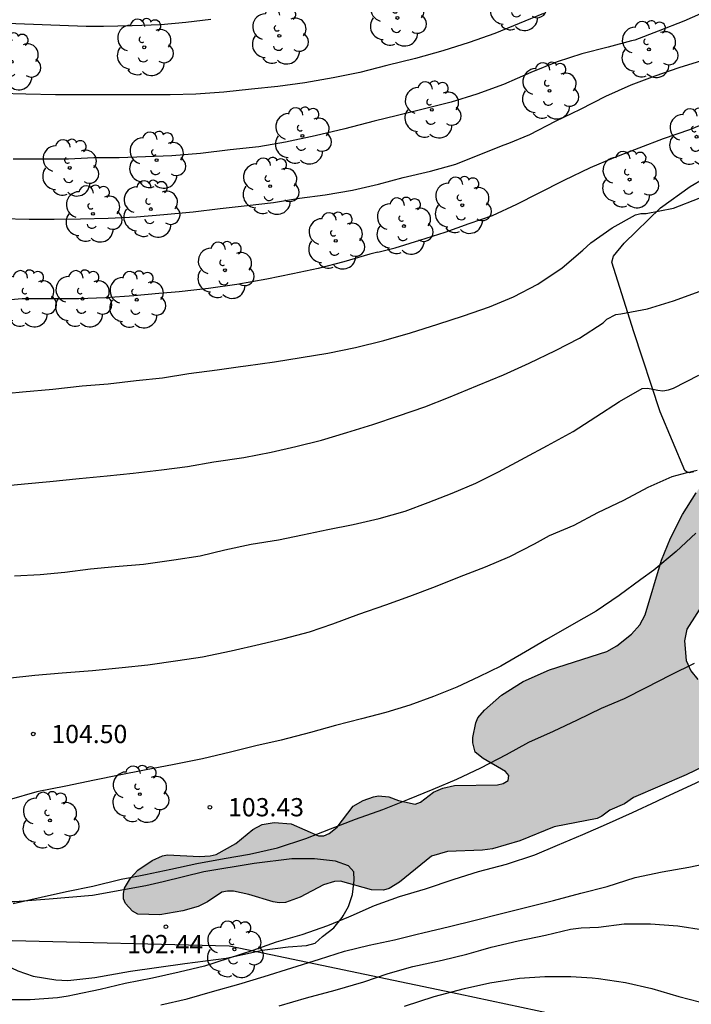
# Model space of a CAD drawing. Units: millimetres. Extents: x 584844 to 585207, y 4797039 to 4797291.
# Drawn here: x 585087 to 585115, y 4797229 to 4797270 of the extents above; entities that cross this region are included whole.
import ezdxf

# ---------------------------------------------------------------- set-up
doc = ezdxf.new("R2010")
doc.units = ezdxf.units.MM
for name, color, linetype in [('020104', 34, 'Continuous'), ('020204', 9, 'Continuous'), ('020308', 9, 'Continuous'), ('070104', 3, 'Continuous'), ('070108', 9, 'VALLA'), ('100106', 63, 'Continuous'), ('100202', 3, 'Continuous'), ('990504', 63, 'Continuous')]:
    doc.layers.add(name, color=color, linetype=linetype)
doc.layers.add('020105', color=24, linetype='Continuous', lineweight=30)
doc.styles.add('ARIAL', font='ARIAL.TTF', dxfattribs={"height": 1})
doc.linetypes.add('VALLA', pattern='A,1,[200,DONOSTI.shx,S=0.1,R=0,X=0,Y=0],1', length=2)

# ---------------------------------------------------------------- blocks, each defined once
blk = doc.blocks.new('COTAPU')
blk.add_circle((0, 0), 0.075)
blk = doc.blocks.new('ARBOL')
blk.add_circle((0, 0), 0.0587)
for centre, radius, start, end in [((-0.564, 0.381), 0.532, 92.28, 254.58), ((-0.28, 0.855), 0.3, 359.2878, 173.6078), ((0.097, 0.97), 0.21, 23.1565, 160.4665), ((0.438, 0.881), 0.24, 301.578, 139.328), ((-0.091, 0.321), 0.12, 119.14, 310.56), ((0.656, 0.288), 0.443, 319.8556, 114.7656), ((0.819, -0.249), 0.383, 235.5275, 62.0275), ((-0.556, -0.339), 0.555, 142.64, 266.54), ((-0.039, -0.384), 0.21, 189.64, 323.88), ((0.299, -0.624), 0.532, 224.67, 0.24), ((-0.301, -0.676), 0.45, 213.78, 295.32)]:
    blk.add_arc(centre, radius, start, end)

msp = doc.modelspace()

# ---------------------------------------------------------------- hatches: boundary and pattern name
at = {"layer": '990504'}
msp.add_hatch(color=256, dxfattribs=at).paths.add_polyline_path([(585163.921, 4797290.077), (585141.947, 4797290.077), (585142.225, 4797289.809), (585142.465, 4797289.665), (585142.709, 4797289.581), (585144.836, 4797289.545), (585145.276, 4797289.405), (585145.492, 4797289.269), (585145.612, 4797289.117), (585145.632, 4797288.753), (585145.456, 4797288.349), (585145.112, 4797287.297), (585145.044, 4797286.253), (585145.076, 4797286.065), (585145.328, 4797285.509), (585145.588, 4797285.177), (585145.8, 4797284.997), (585146.324, 4797284.749), (585148.448, 4797284.169), (585148.976, 4797284.089), (585150.408, 4797284.085), (585151.184, 4797283.969), (585151.444, 4797283.885), (585151.66, 4797283.741), (585151.804, 4797283.557), (585151.864, 4797283.337), (585151.832, 4797282.785), (585151.752, 4797282.601), (585151.652, 4797282.425), (585151.068, 4797281.781), (585148.872, 4797280.19), (585147.884, 4797279.53), (585147.064, 4797278.73), (585146.372, 4797277.758), (585145.808, 4797276.778), (585145.212, 4797275.562), (585145.136, 4797275.274), (585145.132, 4797275.002), (585145.232, 4797274.762), (585145.552, 4797274.422), (585145.956, 4797274.166), (585146.224, 4797274.102), (585146.488, 4797274.098), (585146.748, 4797274.174), (585147.444, 4797274.662), (585148.272, 4797275.314), (585148.776, 4797275.606), (585149.032, 4797275.694), (585149.288, 4797275.722), (585149.544, 4797275.722), (585149.984, 4797275.618), (585150.188, 4797275.526), (585150.328, 4797275.374), (585151.06, 4797274.166), (585151.932, 4797273.038), (585152.052, 4797272.786), (585152.1, 4797272.298), (585152.036, 4797272.074), (585151.896, 4797271.854), (585151.508, 4797271.47), (585150.632, 4797270.806), (585149.46, 4797269.83), (585148.5, 4797268.738), (585148.336, 4797268.502), (585148.076, 4797268.038), (585147.984, 4797267.798), (585147.784, 4797266.802), (585147.736, 4797265.898), (585147.732, 4797264.618), (585147.696, 4797264.414), (585147.528, 4797264.014), (585147.308, 4797263.642), (585146.604, 4797262.706), (585145.808, 4797261.874), (585145.34, 4797261.31), (585144.992, 4797260.974), (585144.24, 4797260.358), (585143.46, 4797259.506), (585143.196, 4797259.146), (585143.096, 4797258.866), (585143.064, 4797258.438), (585143.064, 4797258.234), (585143.184, 4797257.814), (585143.408, 4797257.402), (585144.5, 4797256.062), (585144.684, 4797255.634), (585144.728, 4797255.194), (585144.672, 4797254.918), (585144.452, 4797254.578), (585144.148, 4797254.278), (585143.16, 4797253.758), (585142.7, 4797253.582), (585141.996, 4797253.534), (585141.544, 4797253.65), (585140.652, 4797254.102), (585140.444, 4797254.25), (585139.964, 4797254.77), (585139.248, 4797255.942), (585138.68, 4797256.426), (585138.168, 4797256.674), (585137.544, 4797256.726), (585137.244, 4797256.71), (585136.84, 4797256.574), (585136.624, 4797256.474), (585135.928, 4797255.943), (585135.44, 4797254.979), (585135.368, 4797254.703), (585135.344, 4797252.243), (585135.308, 4797252.011), (585135.172, 4797251.591), (585134.732, 4797251.055), (585134.356, 4797250.863), (585133.544, 4797250.843), (585132.036, 4797251.307), (585131.276, 4797251.339), (585130.828, 4797251.231), (585129.524, 4797250.783), (585129.344, 4797250.695), (585128.856, 4797250.331), (585127.784, 4797249.795), (585127.372, 4797249.527), (585126.544, 4797248.891), (585125.776, 4797248.219), (585125.048, 4797247.447), (585124.188, 4797246.627), (585123.32, 4797245.919), (585120.864, 4797244.343), (585120.54, 4797244.107), (585119.852, 4797243.395), (585119.108, 4797242.859), (585118.952, 4797242.791), (585117.792, 4797242.731), (585117.18, 4797242.643), (585116.516, 4797242.403), (585116.22, 4797242.343), (585115.66, 4797242.339), (585115.396, 4797242.419), (585115.172, 4797242.547), (585114.896, 4797242.907), (585114.704, 4797243.335), (585114.636, 4797244.139), (585114.732, 4797244.619), (585115.64, 4797246.051), (585116.18, 4797247.003), (585116.448, 4797247.667), (585117.072, 4797250.179), (585117.104, 4797250.671), (585117.072, 4797250.887), (585117.004, 4797251.099), (585116.888, 4797251.267), (585116.644, 4797251.383), (585116.428, 4797251.375), (585116.212, 4797251.291), (585115.996, 4797251.167), (585115.472, 4797250.727), (585115.104, 4797250.231), (585114.544, 4797249.331), (585114.056, 4797248.367), (585113.688, 4797247.459), (585113.012, 4797245.207), (585112.792, 4797244.799), (585112.452, 4797244.411), (585111.844, 4797243.931), (585111.428, 4797243.695), (585109.077, 4797242.943), (585107.989, 4797242.471), (585107.097, 4797241.9), (585106.399, 4797241.286), (585106.127, 4797240.97), (585106.037, 4797240.772), (585105.915, 4797240.16), (585105.917, 4797239.946), (585106.011, 4797239.564), (585106.342, 4797239.298), (585107.266, 4797238.77), (585107.398, 4797238.604), (585107.368, 4797238.392), (585107.162, 4797238.276), (585106.936, 4797238.22), (585105.161, 4797238.188), (585104.681, 4797238.074), (585104.293, 4797237.908), (585103.767, 4797237.5), (585103.547, 4797237.418), (585102.863, 4797237.576), (585102.455, 4797237.724), (585102.031, 4797237.762), (585101.823, 4797237.724), (585101.397, 4797237.57), (585100.985, 4797237.336), (585100.329, 4797236.48), (585099.999, 4797236.214), (585099.781, 4797236.122), (585099.567, 4797236.12), (585098.435, 4797236.608), (585097.737, 4797236.672), (585097.241, 4797236.582), (585096.855, 4797236.378), (585096.167, 4797235.796), (585095.353, 4797235.356), (585095.105, 4797235.29), (585094.663, 4797235.266), (585093.351, 4797235.332), (585093.147, 4797235.3), (585092.723, 4797235.11), (585092.123, 4797234.712), (585091.832, 4797234.38), (585091.582, 4797233.96), (585091.542, 4797233.74), (585091.542, 4797233.53), (585091.622, 4797233.33), (585091.912, 4797233.02), (585092.122, 4797232.9), (585093.032, 4797232.87), (585093.982, 4797233.04), (585094.612, 4797233.21), (585095.002, 4797233.4), (585095.582, 4797233.8), (585095.822, 4797233.84), (585096.062, 4797233.84), (585096.702, 4797233.7), (585097.702, 4797233.4), (585097.952, 4797233.36), (585098.202, 4797233.37), (585098.807, 4797233.59), (585099.771, 4797234.102), (585100.217, 4797234.246), (585100.467, 4797234.252), (585101.751, 4797233.898), (585102.24, 4797233.882), (585102.468, 4797233.952), (585102.904, 4797234.208), (585104.212, 4797235.288), (585104.868, 4797235.478), (585106.312, 4797235.522), (585106.732, 4797235.586), (585107.85, 4797235.918), (585109.264, 4797236.488), (585111.034, 4797236.836), (585111.228, 4797236.922), (585111.556, 4797237.178), (585112.154, 4797237.43), (585112.536, 4797237.692), (585114.692, 4797238.623), (585115.78, 4797239.143), (585116.616, 4797239.187), (585117.068, 4797239.055), (585117.304, 4797238.943), (585117.704, 4797238.671), (585118.188, 4797238.163), (585118.3, 4797237.955), (585118.716, 4797236.715), (585118.908, 4797236.043), (585119.144, 4797234.903), (585119.596, 4797231.384), (585119.608, 4797230.228), (585119.74, 4797229.188), (585120.012, 4797228.152), (585120.361, 4797227.2), (585120.931, 4797226), (585121.041, 4797225.21), (585121.011, 4797223.34), (585121.261, 4797222.17), (585121.331, 4797221.98), (585121.831, 4797221.09), (585122.671, 4797219.92), (585123.061, 4797219.17), (585123.461, 4797218.17), (585123.781, 4797217.17), (585124.06, 4797215.96), (585124.26, 4797214.81), (585124.7, 4797213.71), (585124.75, 4797212.96), (585124.45, 4797210.52), (585124.95, 4797209.2), (585125.25, 4797208.61), (585125.44, 4797207.98), (585125.78, 4797207.29), (585126.04, 4797205.95), (585126.23, 4797205.32), (585126.56, 4797203.86), (585126.64, 4797203.05), (585126.8, 4797202.37), (585127.51, 4797200.26), (585127.75, 4797199.46), (585127.91, 4797198.71), (585128.14, 4797198.09), (585128.69, 4797197), (585129.18, 4797195.8), (585129.37, 4797195.17), (585129.74, 4797193.12), (585129.85, 4797191.7), (585129.95, 4797190.94), (585129.99, 4797190.161), (585130.11, 4797189.461), (585131.07, 4797187.451), (585131.32, 4797186.711), (585131.62, 4797186.081), (585131.68, 4797185.381), (585131.68, 4797184.631), (585131.76, 4797183.161), (585131.85, 4797182.481), (585131.83, 4797181.771), (585131.95, 4797181.061), (585132.239, 4797180.341), (585132.599, 4797179.631), (585133.359, 4797178.371), (585133.659, 4797177.711), (585133.859, 4797176.991), (585133.939, 4797176.211), (585133.739, 4797174.031), (585133.779, 4797173.211), (585133.979, 4797172.541), (585134.379, 4797171.921), (585134.979, 4797171.481), (585135.699, 4797171.461), (585136.279, 4797171.961), (585136.789, 4797172.581), (585136.829, 4797173.291), (585136.819, 4797174.011), (585136.619, 4797174.771), (585136.139, 4797176.191), (585135.739, 4797177.701), (585135.679, 4797179.111), (585135.609, 4797179.841), (585135.319, 4797181.861), (585135.249, 4797182.591), (585135.249, 4797183.341), (585134.91, 4797184.691), (585134.32, 4797186.001), (585133.14, 4797188), (585133.14, 4797188.69), (585133.03, 4797189.4), (585133, 4797190.12), (585132.82, 4797190.84), (585132.55, 4797191.56), (585131.95, 4797193.73), (585131.83, 4797195.17), (585131.83, 4797195.95), (585131.9, 4797196.59), (585132.16, 4797197.82), (585132.17, 4797198.42), (585132.06, 4797199.02), (585131.91, 4797199.57), (585131.85, 4797200.23), (585131.53, 4797201.46), (585131.44, 4797202.16), (585131.25, 4797202.94), (585131.13, 4797203.66), (585131.092, 4797204.436), (585130.944, 4797205.108), (585131.036, 4797206.564), (585131, 4797208.652), (585130.896, 4797209.384), (585130.608, 4797210.056), (585130.492, 4797210.768), (585130.66, 4797212.236), (585130.94, 4797213.692), (585131.144, 4797214.36), (585131.208, 4797215.08), (585131.128, 4797215.824), (585130.54, 4797216.316), (585129.856, 4797216.7), (585129.484, 4797217.308), (585129.544, 4797218.068), (585129.496, 4797218.824), (585129.092, 4797220.236), (585128.996, 4797221.012), (585129.088, 4797221.804), (585129.364, 4797222.512), (585129.996, 4797222.944), (585131.424, 4797223.46), (585132.144, 4797223.772), (585132.832, 4797224.147), (585133.396, 4797224.611), (585134.38, 4797225.639), (585134.932, 4797226.111), (585135.552, 4797226.479), (585136.308, 4797226.635), (585137.14, 4797226.667), (585137.86, 4797226.647), (585140.116, 4797226.431), (585140.884, 4797226.227), (585141.584, 4797225.823), (585141.624, 4797224.643), (585141.096, 4797224.079), (585140.84, 4797223.375), (585140.868, 4797222.683), (585141.816, 4797221.759), (585142.492, 4797221.487), (585143.04, 4797221.051), (585143.508, 4797220.475), (585143.932, 4797220.059), (585144.476, 4797219.751), (585144.876, 4797219.255), (585145.476, 4797218.055), (585145.712, 4797217.347), (585145.856, 4797216.611), (585146.14, 4797215.967), (585147.016, 4797214.675), (585147.496, 4797214.127), (585148.668, 4797213.199), (585149.384, 4797212.787), (585149.864, 4797212.243), (585150.144, 4797211.551), (585150.232, 4797210.819), (585150.184, 4797210.064), (585150.276, 4797209.332), (585150.592, 4797208.644), (585151.04, 4797208.008), (585152.26, 4797207.376), (585153.815, 4797207.124), (585154.687, 4797207.075), (585155.395, 4797206.971), (585156.695, 4797206.259), (585157.463, 4797205.955), (585158.219, 4797205.899), (585158.863, 4797206.127), (585159.435, 4797206.523), (585160.559, 4797207.539), (585161.283, 4797207.671), (585161.923, 4797207.431), (585163.147, 4797206.743), (585163.743, 4797206.239), (585165.347, 4797202.795), (585165.571, 4797202.119), (585165.647, 4797200.507), (585165.599, 4797199.807), (585165.799, 4797198.324), (585165.999, 4797197.592), (585165.863, 4797196.792), (585165.203, 4797195.428), (585163.951, 4797193.48), (585163.907, 4797192.728), (585163.955, 4797191.968), (585164.231, 4797191.32), (585165.207, 4797190.188), (585165.763, 4797189.692), (585166.411, 4797189.308), (585168.239, 4797188.672), (585168.967, 4797188.608), (585171.143, 4797188.592), (585171.899, 4797188.496), (585173.954, 4797188.052), (585174.646, 4797187.96), (585175.37, 4797187.732), (585176.098, 4797187.416), (585176.606, 4797186.988), (585176.934, 4797186.368), (585177.054, 4797185.72), (585176.794, 4797185.068), (585176.382, 4797184.58), (585175.174, 4797183.716), (585173.934, 4797182.672), (585173.442, 4797182.164), (585173.158, 4797181.492), (585172.946, 4797180.816), (585172.854, 4797180.16), (585172.85, 4797178.008), (585173.33, 4797177.6), (585173.874, 4797177.228), (585174.582, 4797177.024), (585177.542, 4797177.016), (585178.37, 4797176.856), (585179.146, 4797176.636), (585179.906, 4797176.54), (585181.342, 4797176.812), (585183.55, 4797176.84), (585184.35, 4797176.916), (585185.018, 4797177.216), (585185.55, 4797177.792), (585185.974, 4797178.4), (585186.054, 4797179.16), (585186.018, 4797179.976), (585185.49, 4797181.376), (585184.662, 4797182.54), (585183.106, 4797184.112), (585182.854, 4797184.704), (585183.058, 4797186.147), (585182.27, 4797188.191), (585180.93, 4797190.139), (585180.534, 4797190.859), (585180.062, 4797191.535), (585179.826, 4797192.259), (585179.414, 4797192.931), (585178.378, 4797194.091), (585177.571, 4797195.383), (585176.839, 4797196.687), (585176.207, 4797198.103), (585175.351, 4797199.315), (585174.151, 4797200.367), (585172.911, 4797201.231), (585172.307, 4797201.711), (585171.799, 4797202.255), (585171.487, 4797203.603), (585171.443, 4797204.395), (585170.427, 4797206.407), (585169.919, 4797206.971), (585169.319, 4797207.459), (585168.843, 4797208.011), (585168.371, 4797208.623), (585168.023, 4797209.175), (585167.771, 4797209.707), (585167.251, 4797210.231), (585166.839, 4797210.719), (585166.507, 4797211.243), (585165.987, 4797211.643), (585165.463, 4797212.139), (585164.407, 4797213.451), (585164.035, 4797214.063), (585163.435, 4797216.115), (585163.311, 4797216.803), (585163.295, 4797217.511), (585163.027, 4797218.243), (585162.631, 4797218.851), (585161.948, 4797220.083), (585161.684, 4797220.711), (585160.896, 4797222.019), (585159.908, 4797224.019), (585159.632, 4797224.703), (585158.856, 4797225.943), (585157.792, 4797227.115), (585157.18, 4797227.639), (585156.736, 4797228.175), (585156.584, 4797228.887), (585156.652, 4797229.575), (585156.916, 4797230.259), (585157.4, 4797230.879), (585157.932, 4797231.415), (585158.388, 4797231.975), (585158.676, 4797232.631), (585158.136, 4797233.971), (585157.144, 4797235.963), (585157.012, 4797236.647), (585157.376, 4797237.263), (585157.816, 4797237.875), (585158.38, 4797238.323), (585159.648, 4797238.806), (585160.14, 4797239.194), (585160.488, 4797239.83), (585160.572, 4797240.502), (585160.272, 4797241.886), (585160.052, 4797242.554), (585159.34, 4797243.822), (585158.916, 4797244.338), (585158.688, 4797245.082), (585158.932, 4797245.706), (585159.268, 4797246.366), (585159.52, 4797246.97), (585160.66, 4797248.514), (585161.856, 4797250.302), (585161.944, 4797251.01), (585161.944, 4797251.778), (585161.54, 4797253.214), (585161.172, 4797253.91), (585160.692, 4797254.502), (585160.208, 4797255.01), (585160.112, 4797255.738), (585160.18, 4797256.478), (585160.38, 4797257.174), (585160.88, 4797257.678), (585161.572, 4797257.89), (585162.908, 4797258.406), (585163.496, 4797258.846), (585164.004, 4797260.142), (585164.02, 4797260.878), (585164.511, 4797262.918), (585164.671, 4797263.306), (585164.699, 4797263.986), (585164.743, 4797264.186), (585165.027, 4797265.23), (585165.299, 4797265.79), (585165.591, 4797266.638), (585165.799, 4797267.638), (585165.799, 4797268.638), (585165.751, 4797269.369), (585165.579, 4797270.533), (585165.652, 4797271.685), (585165.836, 4797272.809), (585166.136, 4797273.965), (585166.172, 4797274.669), (585165.652, 4797278.033), (585165.652, 4797280.341), (585165.588, 4797280.625), (585165.464, 4797280.889), (585164.956, 4797281.789), (585164.452, 4797282.457), (585163.676, 4797283.269), (585163.468, 4797283.817), (585163.3, 4797284.997), (585163.316, 4797286.141), (585163.916, 4797289.825)])

# ---------------------------------------------------------------- linework, layer by layer
at = {"layer": '020104', "flags": 128}
for points, elevation in [([(585108.832, 4797269.939), (585107.822, 4797269.529), (585106.822, 4797269.119), (585105.772, 4797268.749), (585104.682, 4797268.409), (585103.562, 4797268.089), (585102.382, 4797267.799), (585101.262, 4797267.509), (585100.172, 4797267.289), (585099.002, 4797267.089), (585097.892, 4797266.939), (585096.812, 4797266.829), (585095.672, 4797266.699), (585094.512, 4797266.619), (585093.462, 4797266.589), (585092.332, 4797266.589), (585091.183, 4797266.589), (585089.963, 4797266.589), (585088.743, 4797266.589), (585087.523, 4797266.619), (585086.453, 4797266.649)], 112), ([(585115.627, 4797270.074), (585114.597, 4797269.622), (585113.545, 4797269.212), (585112.583, 4797268.85), (585112.454, 4797268.814), (585111.492, 4797268.549), (585110.402, 4797268.279), (585109.382, 4797267.949), (585108.302, 4797267.519), (585107.182, 4797267.019), (585106.082, 4797266.629), (585105.022, 4797266.289), (585103.982, 4797266.029), (585102.822, 4797265.739), (585101.852, 4797265.509), (585100.652, 4797265.199), (585099.432, 4797264.909), (585098.202, 4797264.649), (585097.102, 4797264.459), (585095.932, 4797264.329), (585094.702, 4797264.189), (585093.532, 4797264.089), (585092.442, 4797264.049), (585091.362, 4797263.999), (585090.322, 4797263.999), (585089.273, 4797263.949), (585088.193, 4797263.949), (585087.003, 4797263.949)], 111), ([(585081.663, 4797269.729), (585090.003, 4797269.419), (585090.713, 4797269.419), (585091.893, 4797269.449), (585093.073, 4797269.489), (585094.102, 4797269.589), (585095.132, 4797269.709)], 113), ([(585102.01, 4797260.126), (585102.721, 4797260.306), (585103.741, 4797260.614), (585104.775, 4797260.944), (585105.763, 4797261.3), (585106.729, 4797261.638), (585107.727, 4797262.094), (585108.621, 4797262.554), (585109.673, 4797263.084), (585110.755, 4797263.606), (585111.731, 4797264.024), (585112.759, 4797264.42), (585113.767, 4797264.804), (585114.847, 4797265.166), (585115.871, 4797265.588)], 109), ([(585086.242, 4797254.27), (585087.382, 4797254.38), (585088.632, 4797254.49), (585089.832, 4797254.62), (585090.912, 4797254.71), (585092.062, 4797254.839), (585093.142, 4797254.959), (585094.232, 4797255.129), (585095.392, 4797255.289), (585096.347, 4797255.415), (585096.579, 4797255.446), (585097.757, 4797255.618), (585098.851, 4797255.796), (585099.951, 4797255.974), (585101.089, 4797256.208), (585102.247, 4797256.49), (585103.355, 4797256.81), (585104.475, 4797257.164), (585105.539, 4797257.508), (585106.601, 4797257.87), (585107.595, 4797258.282), (585108.597, 4797258.808), (585109.591, 4797259.474), (585110.441, 4797260.202), (585110.777, 4797260.504), (585111.655, 4797261.13), (585112.611, 4797261.658), (585112.829, 4797261.708), (585113.057, 4797261.718), (585114.173, 4797261.936), (585115.229, 4797262.342)], 108), ([(585102.01, 4797260.126), (585101.682, 4797260.039), (585100.602, 4797259.729), (585099.552, 4797259.459), (585098.502, 4797259.229), (585097.432, 4797259.009), (585096.202, 4797258.789), (585095.042, 4797258.629), (585093.832, 4797258.499), (585092.992, 4797258.419), (585091.962, 4797258.329), (585090.802, 4797258.239), (585089.702, 4797258.209), (585088.562, 4797258.209), (585087.372, 4797258.209), (585086.892, 4797258.169)], 109), ([(585102.01, 4797260.126), (585102.01, 4797260.126)], 109), ([(585086.313, 4797250.485), (585087.469, 4797250.593), (585088.509, 4797250.689), (585089.717, 4797250.809), (585090.865, 4797250.923), (585091.939, 4797251.033), (585093.103, 4797251.165), (585094.167, 4797251.307), (585095.259, 4797251.497), (585096.489, 4797251.674), (585097.611, 4797251.9), (585098.631, 4797252.13), (585099.683, 4797252.392), (585100.735, 4797252.702), (585101.799, 4797253.034), (585102.863, 4797253.39), (585103.947, 4797253.76), (585104.921, 4797254.152), (585106.107, 4797254.646), (585107.181, 4797255.076), (585108.229, 4797255.562), (585109.315, 4797256.084), (585110.311, 4797256.588), (585111.275, 4797257.224), (585111.431, 4797257.362), (585111.807, 4797257.558), (585112.013, 4797257.59), (585113.113, 4797257.79), (585114.175, 4797258.122), (585115.271, 4797258.524)], 107), ([(585087.057, 4797246.807), (585088.111, 4797246.873), (585089.119, 4797246.969), (585090.181, 4797247.099), (585091.191, 4797247.191), (585092.361, 4797247.289), (585093.605, 4797247.465), (585094.699, 4797247.629), (585095.715, 4797247.887), (585096.793, 4797248.111), (585097.917, 4797248.293), (585098.907, 4797248.497), (585099.955, 4797248.718), (585100.987, 4797248.928), (585102.063, 4797249.176), (585103.127, 4797249.476), (585104.083, 4797249.828), (585105.061, 4797250.214), (585106.045, 4797250.618), (585106.975, 4797251.088), (585108.067, 4797251.678), (585108.991, 4797252.168), (585110.047, 4797252.754), (585110.975, 4797253.354), (585111.959, 4797253.986), (585112.891, 4797254.51), (585113.113, 4797254.524), (585113.323, 4797254.494), (585113.527, 4797254.444), (585113.743, 4797254.426), (585113.973, 4797254.456), (585114.173, 4797254.53), (585115.221, 4797255.06)], 106), ([(585115.098, 4797248.562), (585114.28, 4797247.814), (585113.366, 4797247.05), (585112.834, 4797246.656), (585111.944, 4797246.002), (585110.99, 4797245.356), (585109.979, 4797244.782), (585108.947, 4797244.188), (585108.079, 4797243.684), (585107.071, 4797243.092), (585106.161, 4797242.663), (585105.259, 4797242.231), (585104.299, 4797241.845), (585103.327, 4797241.499), (585102.333, 4797241.185), (585101.335, 4797240.925), (585100.265, 4797240.651), (585099.239, 4797240.367), (585098.021, 4797240.057), (585096.983, 4797239.819), (585095.943, 4797239.555), (585094.787, 4797239.287), (585093.621, 4797239.047), (585092.397, 4797238.817), (585091.355, 4797238.617), (585090.351, 4797238.413), (585089.171, 4797238.157), (585087.973, 4797237.921), (585086.825, 4797237.605)], 104), ([(585087.002, 4797233.33), (585088.152, 4797233.59), (585089.192, 4797233.83), (585090.272, 4797234.05), (585091.442, 4797234.33), (585091.815, 4797234.404), (585092.449, 4797234.531), (585093.491, 4797234.743), (585094.555, 4797234.983), (585095.679, 4797235.179), (585096.721, 4797235.359), (585097.883, 4797235.631), (585099.043, 4797236.005), (585100.055, 4797236.405), (585101.091, 4797236.805), (585102.211, 4797237.197), (585103.237, 4797237.611), (585104.289, 4797238.039), (585105.259, 4797238.445), (585106.246, 4797238.919), (585107.298, 4797239.461), (585108.228, 4797239.969), (585109.238, 4797240.423), (585110.226, 4797240.894), (585111.208, 4797241.364), (585112.156, 4797241.772), (585113.058, 4797242.214), (585114.066, 4797242.74), (585115.038, 4797243.226)], 103), ([(585115.922, 4797238.664), (585114.886, 4797238.192), (585113.854, 4797237.71), (585113.474, 4797237.533), (585112.47, 4797237.063), (585111.406, 4797236.589), (585110.434, 4797236.153), (585109.382, 4797235.725), (585108.456, 4797235.323), (585107.29, 4797234.933), (585106.13, 4797234.637), (585105.132, 4797234.317), (585103.95, 4797233.925), (585102.888, 4797233.605), (585101.852, 4797233.243), (585100.889, 4797232.811), (585100.805, 4797232.776), (585099.932, 4797232.41), (585098.872, 4797232.05), (585097.822, 4797231.74), (585096.862, 4797231.4), (585095.852, 4797231.07), (585094.872, 4797230.76), (585093.832, 4797230.51), (585092.732, 4797230.26), (585091.612, 4797230.04), (585090.572, 4797229.8), (585089.522, 4797229.58), (585089.262, 4797229.52), (585088.822, 4797229.45), (585087.702, 4797229.37), (585086.642, 4797229.37)], 102), ([(585093.072, 4797229.17), (585094.152, 4797229.42), (585095.202, 4797229.71), (585096.282, 4797230.02), (585097.322, 4797230.33), (585098.462, 4797230.69), (585099.612, 4797231.04), (585100.641, 4797231.37), (585101.651, 4797231.62), (585102.691, 4797231.84), (585103.624, 4797232.072), (585103.858, 4797232.127), (585104.956, 4797232.383), (585106.008, 4797232.643), (585107.098, 4797232.919), (585108.138, 4797233.191), (585109.24, 4797233.459), (585110.36, 4797233.757), (585111.44, 4797234.041), (585112.594, 4797234.403), (585113.708, 4797234.633), (585114.814, 4797234.827), (585115.798, 4797235.029)], 101), ([(585103.101, 4797229.11), (585104.321, 4797229.51), (585105.571, 4797229.84), (585106.621, 4797230.07), (585107.831, 4797230.27), (585108.881, 4797230.33), (585109.951, 4797230.33), (585110.825, 4797230.271), (585111.086, 4797230.253), (585112.198, 4797230.085), (585113.282, 4797229.841), (585114.39, 4797229.507), (585115.25, 4797229.289)], 99)]:
    msp.add_lwpolyline(points, dxfattribs=dict(at, elevation=elevation))
at = {"layer": '020105', "flags": 128}
for points, elevation in [([(585086.523, 4797261.509), (585087.653, 4797261.479), (585088.682, 4797261.479), (585089.772, 4797261.499), (585090.902, 4797261.529), (585092.072, 4797261.579), (585093.202, 4797261.669), (585094.412, 4797261.789), (585095.512, 4797261.919), (585096.622, 4797262.039), (585097.712, 4797262.169), (585098.782, 4797262.339), (585099.832, 4797262.489), (585100.962, 4797262.669), (585102.032, 4797262.919), (585103.052, 4797263.189), (585104.172, 4797263.459), (585105.212, 4797263.739), (585106.272, 4797264.169), (585107.212, 4797264.539), (585107.404, 4797264.614), (585108.265, 4797264.97), (585109.313, 4797265.508), (585110.351, 4797266.01), (585111.389, 4797266.542), (585112.433, 4797267.004), (585113.427, 4797267.372), (585114.415, 4797267.722), (585115.521, 4797268.066)], 110), ([(585086.767, 4797242.601), (585087.895, 4797242.723), (585089.007, 4797242.821), (585090.265, 4797242.923), (585091.477, 4797243.043), (585092.545, 4797243.155), (585093.769, 4797243.325), (585094.787, 4797243.485), (585095.971, 4797243.725), (585097.157, 4797244.001), (585098.151, 4797244.231), (585099.199, 4797244.505), (585100.153, 4797244.837), (585101.227, 4797245.235), (585102.337, 4797245.625), (585103.327, 4797245.97), (585104.377, 4797246.372), (585105.371, 4797246.776), (585106.437, 4797247.188), (585107.435, 4797247.604), (585108.459, 4797248.124), (585109.079, 4797248.466), (585110.091, 4797248.898), (585111.067, 4797249.416), (585112.133, 4797249.918), (585113.137, 4797250.452), (585114.123, 4797250.904), (585114.743, 4797251.062), (585115.155, 4797251.16)], 105), ([(585097.942, 4797229.13), (585099.071, 4797229.45), (585100.251, 4797229.77), (585101.431, 4797230.12), (585102.431, 4797230.46), (585103.441, 4797230.74), (585104.661, 4797231), (585105.671, 4797231.25), (585106.252, 4797231.415), (585106.672, 4797231.537), (585107.788, 4797231.797), (585108.91, 4797232.039), (585109.938, 4797232.275), (585110.38, 4797232.331), (585111.096, 4797232.363), (585112.146, 4797232.503), (585113.228, 4797232.503), (585114.356, 4797232.419), (585115.408, 4797232.251)], 100)]:
    msp.add_lwpolyline(points, dxfattribs=dict(at, elevation=elevation))
at = {"layer": '070104'}
for points in [[(585115.017, 4797251.085, 105.062), (585114.833, 4797251.053, 105.062), (585114.709, 4797251.089, 105.062), (585114.645, 4797251.145, 105.066), (585113.633, 4797253.553, 105.75), (585112.545, 4797256.853, 106.826), (585111.633, 4797259.717, 107.73), (585111.701, 4797259.961, 107.802), (585112.141, 4797260.497, 107.926), (585113.637, 4797261.949, 108.118), (585114.861, 4797262.829, 108.182), (585115.981, 4797263.481, 108.162)], [(585093.167, 4797234.228, 102.593), (585092.452, 4797234.06, 102.617), (585090.262, 4797233.67, 102.647), (585088.482, 4797233.51, 102.777), (585087.062, 4797233.4, 102.847), (585086.702, 4797233.4, 102.897), (585086.202, 4797233.63, 102.977), (585085.502, 4797234.21, 103.147), (585084.812, 4797234.71, 103.307), (585082.832, 4797235.88, 103.607), (585080.682, 4797237.37, 103.907), (585079.492, 4797238.32, 104.047), (585079.352, 4797238.42, 104.047), (585079.102, 4797238.49, 104.047), (585078.872, 4797238.49, 104.047), (585078.642, 4797238.42, 104.047), (585078.192, 4797238.04, 104.007), (585077.882, 4797237.55, 103.977), (585077.552, 4797236.65, 103.837), (585076.882, 4797234.16, 103.107), (585076.64, 4797233.239, 102.881)], [(585097.012, 4797231.365, 101.801), (585097.252, 4797231.42, 101.777), (585098.322, 4797231.55, 101.657), (585099.072, 4797231.61, 101.577), (585099.422, 4797231.71, 101.587), (585099.732, 4797231.98, 101.647), (585100.202, 4797232.34, 101.807), (585100.542, 4797232.76, 101.907), (585100.581, 4797232.833, 101.922), (585100.801, 4797233.218, 101.986), (585100.961, 4797233.71, 102.034), (585101.037, 4797234.294, 102.09), (585101.017, 4797234.634, 102.082), (585100.801, 4797234.89, 102.082), (585100.265, 4797235.07, 102.178), (585099.393, 4797235.166, 102.242), (585098.465, 4797235.166, 102.322), (585096.917, 4797234.982, 102.39), (585094.845, 4797234.634, 102.534), (585093.167, 4797234.228, 102.593)], [(585078.417, 4797232.259, 102.784), (585079.322, 4797231.96, 102.777), (585081.102, 4797231.41, 102.697), (585082.532, 4797230.82, 102.627), (585083.662, 4797230.24, 102.567), (585084.322, 4797230.05, 102.577), (585084.682, 4797230.05, 102.577), (585085.202, 4797230.23, 102.607), (585085.822, 4797230.45, 102.607), (585086.332, 4797230.63, 102.597), (585086.452, 4797230.67, 102.597), (585086.712, 4797230.71, 102.587), (585086.932, 4797230.69, 102.577), (585087.182, 4797230.57, 102.547), (585087.822, 4797230.34, 102.467), (585088.752, 4797230.2, 102.387), (585089.252, 4797230.17, 102.377), (585090.352, 4797230.29, 102.347), (585091.832, 4797230.55, 102.277), (585094.062, 4797230.87, 102.077), (585095.762, 4797231.08, 101.927), (585097.012, 4797231.365, 101.801)]]:
    msp.add_polyline3d(points, dxfattribs=at)
at = {"layer": '070108'}
for points in [[(585078.417, 4797232.259, 102.985), (585078.722, 4797232.24, 103.027), (585086.962, 4797231.81, 102.837), (585095.892, 4797231.6, 102.217), (585097.012, 4797231.365, 101.866)], [(585097.012, 4797231.365, 101.866), (585105.341, 4797229.62, 99.257), (585111.151, 4797228.38, 98.427), (585122.231, 4797225.93, 98.457), (585122.921, 4797223.08, 98.267)]]:
    msp.add_polyline3d(points, dxfattribs=at)
at = {"layer": '100106', "elevation": 155.99, "flags": 128}
for points in [[(585115.78, 4797239.143), (585114.692, 4797238.623), (585112.536, 4797237.692), (585112.154, 4797237.43), (585111.556, 4797237.178), (585111.228, 4797236.922), (585111.034, 4797236.836), (585109.264, 4797236.488), (585107.85, 4797235.918), (585106.732, 4797235.586), (585106.312, 4797235.522), (585104.868, 4797235.478), (585104.212, 4797235.288), (585102.904, 4797234.208), (585102.468, 4797233.952), (585102.24, 4797233.882), (585101.751, 4797233.898), (585100.467, 4797234.252), (585100.217, 4797234.246), (585099.771, 4797234.102), (585098.807, 4797233.59), (585098.202, 4797233.37), (585097.952, 4797233.36), (585097.702, 4797233.4), (585096.702, 4797233.7), (585096.062, 4797233.84), (585095.822, 4797233.84), (585095.582, 4797233.8), (585095.002, 4797233.4), (585094.612, 4797233.21), (585093.982, 4797233.04), (585093.032, 4797232.87), (585092.122, 4797232.9), (585091.912, 4797233.02), (585091.622, 4797233.33), (585091.542, 4797233.53), (585091.542, 4797233.74), (585091.582, 4797233.96), (585091.832, 4797234.38), (585092.123, 4797234.712), (585092.723, 4797235.11), (585093.147, 4797235.3), (585093.351, 4797235.332), (585094.663, 4797235.266), (585095.105, 4797235.29), (585095.353, 4797235.356), (585096.167, 4797235.796), (585096.855, 4797236.378), (585097.241, 4797236.582), (585097.737, 4797236.672), (585098.435, 4797236.608), (585099.567, 4797236.12), (585099.781, 4797236.122), (585099.999, 4797236.214), (585100.329, 4797236.48), (585100.985, 4797237.336), (585101.397, 4797237.57), (585101.823, 4797237.724), (585102.031, 4797237.762), (585102.455, 4797237.724), (585102.863, 4797237.576), (585103.547, 4797237.418), (585103.767, 4797237.5), (585104.293, 4797237.908), (585104.681, 4797238.074), (585105.161, 4797238.188), (585106.936, 4797238.22), (585107.162, 4797238.276), (585107.368, 4797238.392), (585107.398, 4797238.604), (585107.266, 4797238.77), (585106.342, 4797239.298), (585106.011, 4797239.564), (585105.917, 4797239.946), (585105.915, 4797240.16), (585106.037, 4797240.772), (585106.127, 4797240.97), (585106.399, 4797241.286), (585107.097, 4797241.9), (585107.989, 4797242.471), (585109.077, 4797242.943), (585111.428, 4797243.695), (585111.844, 4797243.931), (585112.452, 4797244.411), (585112.792, 4797244.799), (585113.012, 4797245.207), (585113.688, 4797247.459), (585114.056, 4797248.367), (585114.544, 4797249.331), (585115.104, 4797250.231)], [(585115.64, 4797246.051), (585114.732, 4797244.619), (585114.636, 4797244.139), (585114.704, 4797243.335), (585114.896, 4797242.907), (585115.172, 4797242.547)]]:
    msp.add_lwpolyline(points, dxfattribs=at)

# ---------------------------------------------------------------- block references
at = {"layer": '020204', "rotation": 359.9987685839998}
for p in [(585087.821, 4797240.307, 104.5), (585095.093, 4797237.295, 103.432), (585093.282, 4797232.38, 102.44)]:
    msp.add_blockref('COTAPU', p, dxfattribs=at)
at = {"layer": '100202', "rotation": 359.9987685839998}
for p in [(585107.752, 4797270.399, 114.5), (585102.812, 4797269.759, 114.77), (585097.952, 4797269.019, 114.98), (585092.393, 4797268.549, 114.07), (585113.165, 4797268.463, 113.256), (585086.933, 4797267.959, 114.15), (585109.072, 4797266.759, 113.08), (585104.232, 4797265.979, 112.61), (585098.902, 4797264.909, 112.67), (585115.129, 4797264.871, 110.084), (585092.902, 4797263.909, 113.12), (585089.323, 4797263.589, 112.41), (585112.369, 4797263.107, 109.676), (585097.572, 4797262.839, 111.97), (585092.662, 4797261.899, 112.12), (585105.483, 4797262.053, 110.826), (585090.282, 4797261.699, 111.95), (585103.082, 4797261.199, 110.95), (585100.272, 4797260.589, 111.15), (585095.712, 4797259.379, 111.15), (585087.572, 4797258.209, 110.95), (585089.852, 4797258.209, 110.88), (585092.082, 4797258.169, 111.05), (585092.211, 4797237.83, 106.11), (585088.511, 4797236.754, 105.482), (585096.102, 4797231.45, 103.99)]:
    msp.add_blockref('ARBOL', p, dxfattribs=at)

# ---------------------------------------------------------------- texts
at = {"layer": '020308', "style": 'ARIAL'}
for s, p in [('104.50', (585088.571, 4797239.932, 104.497)), ('103.43', (585095.843, 4797236.92, 103.429)), ('102.44', (585091.692, 4797231.29, 102.437))]:
    msp.add_text(s, height=0.75, rotation=359.9988, dxfattribs=at).set_placement(p)

doc.saveas('drawing.dxf')
